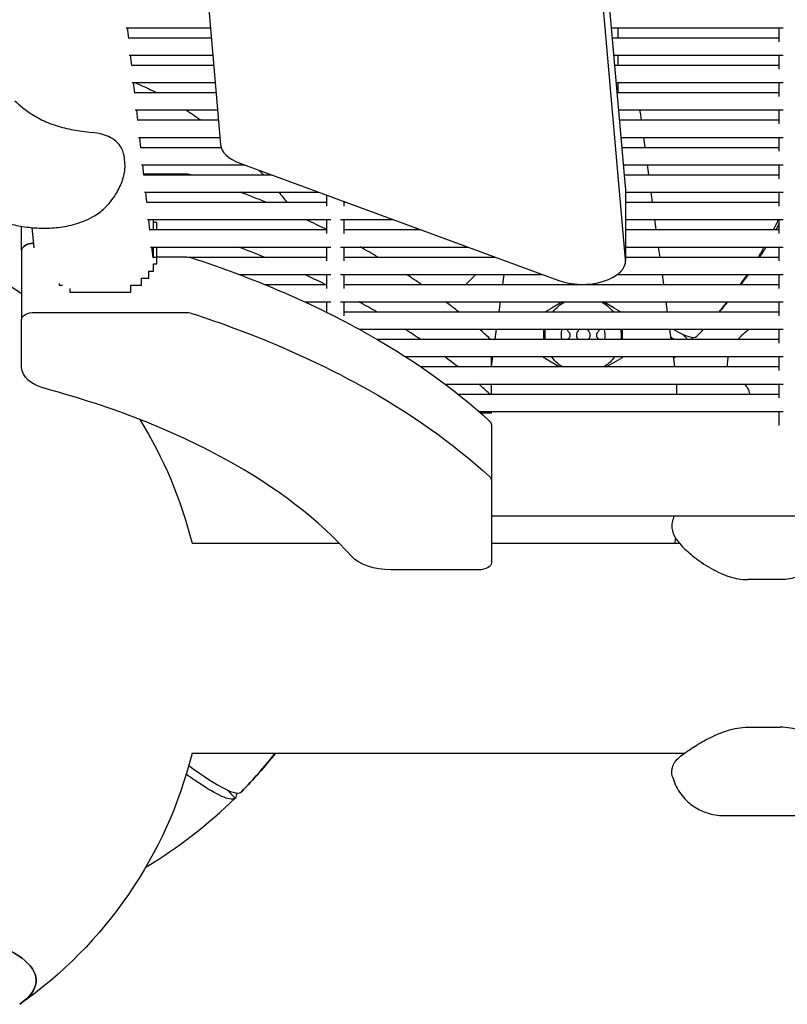
# Model space of a CAD drawing. Units: millimetres. Extents: x -5247 to 7707, y -6542 to 4547.
# Drawn here: x -697 to -520, y -3136 to -2910 of the extents above; entities that cross this region are included whole.
import ezdxf

# ---------------------------------------------------------------- set-up
doc = ezdxf.new("R2010")
doc.units = ezdxf.units.MM
doc.layers.add('BSF_2D', color=7, linetype='Continuous')

# ---------------------------------------------------------------- blocks, each defined once
blk = doc.blocks.new('Berliner_LaGrange_SON1112_2D_Block')
at = {"layer": 'BSF_2D'}
for p, q in [((-557.33, -2947.93), (-568.09, -2826.17)), ((-557.33, -2964.66), (-568.09, -2842.9)), ((-657.77, -2854.06), (-650.45, -2938.26)), ((-672.17, -2911.4), (-652.79, -2911.4)), ((-671.59, -2913.8), (-671.85, -2911.4)), ((-560.56, -2911.4), (-521.1, -2911.4)), ((-559.09, -2911.4), (-559.09, -2913.7)), ((-522, -2914.6), (-522, -2911.4)), ((-671.6, -2913.7), (-652.59, -2913.7)), ((-560.36, -2913.7), (-522, -2913.7)), ((-671.47, -2917.7), (-652.24, -2917.7)), ((-670.89, -2920.1), (-671.15, -2917.7)), ((-560, -2917.7), (-521.1, -2917.7)), ((-559.09, -2917.7), (-559.09, -2920)), ((-522, -2920.9), (-522, -2917.7)), ((-670.9, -2920), (-652.04, -2920)), ((-559.8, -2920), (-522, -2920)), ((-670.77, -2924), (-651.69, -2924)), ((-670.19, -2926.4), (-670.45, -2924)), ((-559.44, -2924), (-521.1, -2924)), ((-559.09, -2924), (-559.09, -2926.3)), ((-522, -2927.21), (-522, -2924)), ((-670.2, -2926.3), (-651.49, -2926.3)), ((-559.24, -2926.3), (-522, -2926.3)), ((-670.07, -2930.3), (-651.14, -2930.3)), ((-669.49, -2932.71), (-669.75, -2930.3)), ((-558.89, -2930.3), (-521.1, -2930.3)), ((-554, -2930.92), (-553.77, -2932.6)), ((-522, -2933.51), (-522, -2930.3)), ((-669.5, -2932.6), (-650.94, -2932.6)), ((-558.68, -2932.6), (-522, -2932.6)), ((-669.37, -2936.6), (-650.6, -2936.6)), ((-668.79, -2939.01), (-669.06, -2936.6)), ((-558.33, -2936.6), (-521.1, -2936.6)), ((-553.23, -2936.6), (-552.92, -2938.91)), ((-522, -2939.81), (-522, -2936.6)), ((-668.8, -2938.91), (-650.33, -2938.91)), ((-558.13, -2938.91), (-522, -2938.91)), ((-672.46, -2942.63), (-672.58, -2941.4)), ((-668.67, -2942.91), (-645.07, -2942.91)), ((-668.09, -2945.31), (-668.36, -2942.91)), ((-646.04, -2942.55), (-572.89, -2969.47)), ((-557.77, -2942.91), (-521.1, -2942.91)), ((-552.37, -2942.91), (-552.06, -2945.21)), ((-522, -2946.11), (-522, -2942.91)), ((-658.62, -2945.05), (-668.12, -2945.05)), ((-668.1, -2945.21), (-638.81, -2945.21)), ((-557.57, -2945.21), (-522, -2945.21)), ((-667.97, -2949.21), (-627.95, -2949.21)), ((-667.39, -2951.61), (-667.66, -2949.21)), ((-626, -2952.41), (-626, -2949.92)), ((-557.32, -2948.19), (-557.32, -2964.92)), ((-557.32, -2949.21), (-521.1, -2949.21)), ((-551.51, -2949.21), (-551.2, -2951.51)), ((-522, -2952.41), (-522, -2949.21)), ((-667.4, -2951.51), (-626, -2951.51)), ((-622, -2952.41), (-622, -2951.4)), ((-622, -2951.51), (-621.69, -2951.51)), ((-557.32, -2951.51), (-522, -2951.51)), ((-667.27, -2955.51), (-625.1, -2955.51)), ((-666.69, -2957.92), (-666.96, -2955.51)), ((-665.87, -2956.18), (-665.87, -2955.51)), ((-665.14, -2956.18), (-665.87, -2956.18)), ((-665.87, -2957.81), (-665.87, -2956.18)), ((-665.14, -2957.81), (-665.14, -2956.18)), ((-626, -2958.72), (-626, -2955.51)), ((-622.9, -2955.51), (-610.82, -2955.51)), ((-622, -2958.72), (-622, -2955.51)), ((-557.32, -2955.51), (-521.1, -2955.51)), ((-550.65, -2955.51), (-550.34, -2957.81)), ((-522, -2958.72), (-522, -2955.51)), ((-696.21, -2962.59), (-696.21, -2957.05)), ((-693.3, -2961.98), (-693.82, -2957.35)), ((-666.7, -2957.81), (-626, -2957.81)), ((-622, -2957.81), (-604.57, -2957.81)), ((-557.32, -2957.81), (-522, -2957.81)), ((-696.21, -2962.59), (-696.21, -2978.48)), ((-666.57, -2961.81), (-625.1, -2961.81)), ((-665.99, -2964.22), (-666.26, -2961.81)), ((-665.87, -2964.11), (-665.87, -2961.81)), ((-665.14, -2964.07), (-665.14, -2961.81)), ((-626, -2965.02), (-626, -2961.81)), ((-622.9, -2961.81), (-593.7, -2961.81)), ((-622, -2965.02), (-622, -2961.81)), ((-557.32, -2961.81), (-521.1, -2961.81)), ((-549.79, -2961.81), (-549.48, -2964.11)), ((-522, -2965.02), (-522, -2961.81)), ((-666, -2964.11), (-665.14, -2964.11)), ((-665.87, -2965.7), (-665.14, -2965.7)), ((-665.87, -2967.33), (-665.87, -2965.7)), ((-665.14, -2964.07), (-658.62, -2964.07)), ((-665.14, -2965.7), (-665.14, -2964.07)), ((-657.94, -2964.11), (-626, -2964.11)), ((-622, -2964.11), (-587.45, -2964.11)), ((-587.75, -2964.11), (-587.67, -2964.03)), ((-557.32, -2964.11), (-522, -2964.11)), ((-666.98, -2967.33), (-665.87, -2967.33)), ((-666.98, -2968.96), (-666.98, -2967.33)), ((-646.23, -2968.11), (-625.1, -2968.11)), ((-626, -2971.32), (-626, -2968.11)), ((-622.9, -2968.11), (-576.58, -2968.11)), ((-622, -2971.32), (-622, -2968.11)), ((-594.05, -2970.42), (-591.75, -2968.11)), ((-585.57, -2970.42), (-585.26, -2968.11)), ((-559.19, -2968.11), (-521.1, -2968.11)), ((-548.93, -2968.11), (-548.62, -2970.42)), ((-522, -2971.32), (-522, -2968.11)), ((-687.6, -2970.17), (-687.6, -2970.6)), ((-668.61, -2968.96), (-666.98, -2968.96)), ((-668.61, -2970.6), (-668.61, -2968.96)), ((-640.35, -2970.42), (-626, -2970.42)), ((-622, -2970.42), (-522, -2970.42)), ((-687.6, -2970.6), (-686.81, -2970.6)), ((-685.09, -2971.32), (-685.09, -2972.23)), ((-685.09, -2972.23), (-671.11, -2972.23)), ((-671.11, -2970.6), (-668.61, -2970.6)), ((-671.11, -2972.23), (-671.11, -2970.6)), ((-631.12, -2974.42), (-625.1, -2974.42)), ((-626, -2976.86), (-626, -2974.42)), ((-622.9, -2974.42), (-521.1, -2974.42)), ((-622, -2977.62), (-622, -2974.42)), ((-598.34, -2974.7), (-598.05, -2974.42)), ((-586.43, -2976.72), (-586.12, -2974.42)), ((-571.8, -2974.42), (-574.18, -2975.79)), ((-560.01, -2975.79), (-562.39, -2974.42)), ((-548.07, -2974.42), (-547.76, -2976.72)), ((-522, -2977.62), (-522, -2974.42)), ((-693.21, -2976.84), (-658.62, -2976.84)), ((-626.28, -2976.72), (-626, -2976.72)), ((-622, -2976.72), (-522, -2976.72)), ((-575.78, -2976.72), (-574.18, -2975.79)), ((-560.01, -2975.79), (-558.4, -2976.72)), ((-696.21, -2989.51), (-696.21, -2978.48)), ((-618.58, -2980.72), (-521.1, -2980.72)), ((-587.29, -2983.02), (-586.97, -2980.72)), ((-576.09, -2983.02), (-576.09, -2980.72)), ((-558.09, -2980.72), (-558.09, -2983.02)), ((-547.21, -2980.72), (-546.9, -2983.02)), ((-522, -2983.93), (-522, -2980.72)), ((-614.5, -2983.02), (-522, -2983.02)), ((-544.22, -2981.86), (-543.05, -2983.02)), ((-543.05, -2983.02), (-544.22, -2981.86)), ((-540.91, -2982.32), (-540.91, -2982.32)), ((-607.96, -2987.02), (-521.1, -2987.02)), ((-588.17, -2989.32), (-588.17, -2987.02)), ((-588.15, -2989.32), (-587.83, -2987.02)), ((-576.09, -2987.29), (-576.09, -2987.02)), ((-575.77, -2987.48), (-576.09, -2987.29)), ((-575.77, -2987.48), (-572.57, -2989.32)), ((-561.62, -2989.32), (-558.42, -2987.48)), ((-558.09, -2987.29), (-558.42, -2987.48)), ((-558.09, -2987.02), (-558.09, -2987.29)), ((-546.35, -2987.02), (-546.04, -2989.32)), ((-522, -2990.23), (-522, -2987.02)), ((-604.47, -2989.32), (-522, -2989.32)), ((-598.87, -2993.32), (-521.1, -2993.32)), ((-588.17, -2995.63), (-588.17, -2993.32)), ((-545.59, -2993.32), (-545.59, -2995.63)), ((-522, -2996.53), (-522, -2993.32)), ((-595.88, -2995.63), (-522, -2995.63)), ((-591.06, -2999.63), (-521.1, -2999.63)), ((-588.17, -2999.99), (-588.17, -2999.63)), ((-522, -3002.83), (-522, -2999.63)), ((-588.17, -2999.99), (-590.64, -2999.99)), ((-588.17, -3002.68), (-588.17, -3015.45)), ((-588.17, -3015.45), (-588.17, -3034.4)), ((-451.98, -3023.68), (-588.17, -3023.68)), ((-657.03, -3029.92), (-623.15, -3029.92)), ((-588.17, -3029.92), (-544.95, -3029.92)), ((-591.17, -3036.04), (-611.3, -3036.04)), ((-521.78, -3038.3), (-529.19, -3038.3)), ((-529.19, -3072.22), (-521.78, -3072.22)), ((-657.03, -3078.22), (-543.76, -3078.22)), ((-648.98, -3086.62), (-647.1, -3088.51)), ((-647.1, -3088.51), (-648.98, -3086.62)), ((-645.68, -3087.09), (-645.68, -3087.09)), ((-647.1, -3088.51), (-647.1, -3088.51)), ((-534.72, -3092.54), (-516.25, -3092.54))]:
    blk.add_line(p, q, dxfattribs=at)
at = {"layer": 'BSF_2D', "extrusion": (0, 0, -1)}
for centre, radius, start, end in [((558.96, -2931.59), 5, 165.0247, 172.2348), ((754.07, -3054.07), 100, 103.6559, 125.3537), ((567.09, -2982.09), 8.75, 37.8982, 61.326), ((567.09, -2982.09), 8.75, 118.674, 142.1018), ((567.09, -2982.09), 8.75, 353.9161, 9.0397), ((567.09, -2982.09), 5, 349.3112, 15.9594), ((569.79, -2980.5), 1.02, 308.8699, 347.6882), ((564.3, -2980.5), 1.02, 192.3118, 231.1301), ((567.09, -2982.09), 5, 164.0406, 190.6888), ((567.09, -2982.09), 8.75, 170.9603, 186.0839), ((569.79, -2983.67), 1.02, 39.4269, 51.1301), ((564.3, -2983.67), 1.02, 128.8699, 140.5731), ((567.09, -2982.09), 8.75, 304.2865, 325.7276), ((567.09, -2982.09), 5, 260.2222, 279.7778), ((567.09, -2982.09), 8.75, 214.2724, 235.7135), ((754.07, -3054.07), 100, 148.2669, 166.0249), ((754.07, -3054.07), 100, 193.9751, 234.9605)]:
    blk.add_arc(centre, radius, start, end, dxfattribs=at)
at = {"layer": 'BSF_2D'}
for centre, radius, start, end in [((-612.33, -2912.33), 100, 332.9434, 334.415), ((-612.33, -2912.33), 100, 328.809, 330.3388), ((-612.33, -2912.33), 100, 324.4852, 326.0898), ((-612.33, -2912.33), 100, 319.9141, 321.6171), ((-571.06, -2982.09), 1.01, 308.8699, 51.1301), ((-567.04, -2982.09), 1.59, 121.0322, 215.9574), ((-567.04, -2982.09), 1.59, 324.0426, 58.9678), ((-563.02, -2982.09), 1.01, 128.8699, 231.1301), ((-612.33, -2912.33), 100, 315.5752, 316.8481), ((-717.09, -3017.09), 100, 315.5752, 322.3186)]:
    blk.add_arc(centre, radius, start, end, dxfattribs=at)
for centre, major_axis, ratio, start_param, end_param in [((-640.47, -2938), (10, 0), 0.548013, 3.18914, 4.120971), ((-658.62, -2946.69), (3, 0), 0.548013, 1.128381, 1.570796), ((-757.84, -3038.03), (196.97, 0), 0.548013, 0.929919, 0.966496), ((-567.32, -2948.19), (10, 0), 0.548013, 0, 0.048407), ((-757.84, -3038.03), (196.97, 0), 0.548013, 0.83782, 0.870288), ((-693.21, -2962.59), (3, 0), 0.548013, 1.640703, 3.141593), ((-757.84, -3050.8), (196.97, 0), 0.548013, 0.932406, 0.969113), ((-757.84, -3038.03), (196.97, 0), 0.548013, 0.75433, 0.784016), ((-567.32, -2964.92), (10, 0), 0.548013, 4.120971, 6.331592), ((-757.84, -3050.8), (196.97, 0), 0.548013, 0.840041, 0.872593), ((-757.84, -3038.03), (196.97, 0), 0.548013, 0.676946, 0.704619), ((-757.84, -3050.8), (196.97, 0), 0.548013, 0.785398, 0.786114), ((-757.84, -3050.8), (196.97, 0), 0.548013, 0.756369, 0.785398), ((-757.84, -3038.03), (196.97, 0), 0.548013, 0.60411, 0.630264), ((-757.84, -3050.8), (196.97, 0), 0.548013, 0.678852, 0.706569), ((-757.84, -3038.03), (196.97, 0), 0.548013, 0.536935, 0.559748), ((-611.62, -2911.62), (-70.71, 70.71), 0.087156, 2.824149, 3.142468), ((-591.17, -2983.66), (3, 0), 0.548013, 0.399947, 0.536935), ((-757.84, -3050.8), (196.97, 0), 0.548013, 0.605915, 0.632102), ((-757.84, -3069.82), (153.11, 0), 0.548013, 0.785398, 1.116136), ((-757.84, -3050.8), (196.97, 0), 0.548013, 0.536935, 0.5615), ((-591.17, -2996.43), (3, 0), 0.548013, 0.508437, 0.536935), ((-757.84, -3069.82), (153.11, 0), 0.548013, 0.45466, 0.785398), ((-716.39, -3016.39), (-70.71, 70.71), 0.087156, 2.629382, 3.142468), ((-754.07, -3130.46), (61.2, 0), 0.258819, 5.929606, 9.778357)]:
    blk.add_ellipse(centre, major_axis=major_axis, ratio=ratio, start_param=start_param, end_param=end_param, dxfattribs=at)
at = {"layer": 'BSF_2D', "extrusion": (0, 0, -1)}
for centre, major_axis, ratio, start_param, end_param in [((-693.21, -2962.59), (-3, 0), 0.548013, 0, 1.50089), ((-658.62, -2965.72), (-3, 0), 0.548013, 1.570796, 2.107732), ((-757.84, -3057.05), (-196.97, 0), 0.548013, 2.107732, 2.356194), ((-693.21, -2978.48), (-3, 0), 0.548013, 0, 1.570796), ((-658.62, -2978.48), (-3, 0), 0.548013, 1.570796, 2.107732), ((-757.84, -3069.82), (-196.97, 0), 0.548013, 2.107732, 2.356194), ((-757.84, -3057.05), (-196.97, 0), 0.548013, 2.356194, 2.604657), ((-613.03, -2913.03), (70.71, -70.71), 0.087156, 6.168629, 6.203418), ((-686.21, -2989.51), (-10, 0), 0.548013, 5.167049, 6.283185), ((-757.84, -3069.82), (-196.97, 0), 0.548013, 2.356194, 2.604657), ((-591.17, -3002.68), (-3, 0), 0.548013, 2.604657, 3.141593), ((-591.17, -3015.45), (-3, 0), 0.548013, 2.604657, 3.141593), ((-611.3, -3030.56), (-10, 0), 0.548013, 4.712389, 5.828525), ((-591.17, -3034.4), (-3, 0), 0.548013, 3.141593, 4.712389), ((-717.8, -3017.8), (70.71, -70.71), 0.087156, 6.168629, 6.28406), ((-754.07, -3130.46), (-61.2, 0), 0.258819, 5.929606, 9.778357)]:
    blk.add_ellipse(centre, major_axis=major_axis, ratio=ratio, start_param=start_param, end_param=end_param, dxfattribs=at)
at = {"layer": 'BSF_2D'}
for points, knots in [([(-670.2, -2924), (-669.72, -2924.2), (-669.24, -2924.4), (-667.57, -2925.14), (-666.38, -2925.7), (-665.22, -2926.3)], [31.797813, 31.797813, 31.797813, 31.797813, 33.59317, 33.59317, 38.18057, 38.18057, 38.18057, 38.18057]), ([(-697.75, -2928.2), (-697.24, -2928.71), (-696.63, -2929.25), (-695.2, -2930.38), (-694.38, -2930.96), (-692.44, -2932.14), (-691.32, -2932.71), (-688.92, -2933.72), (-687.62, -2934.13), (-685.01, -2934.76), (-683.69, -2934.97), (-681.55, -2935.25), (-680.71, -2935.35), (-679.9, -2935.46)], [-23.095629, -23.095629, -23.095629, -23.095629, -19.939383, -19.939383, -16.468405, -16.468405, -12.293424, -12.293424, -7.674298, -7.674298, -3.055172, -3.055172, 0, 0, 0, 0]), ([(-672.58, -2941.4), (-672.65, -2940.64), (-672.86, -2939.89), (-673.55, -2938.54), (-674.03, -2937.96), (-675.09, -2937.03), (-675.67, -2936.69), (-676.83, -2936.16), (-677.43, -2935.96), (-678.64, -2935.66), (-679.26, -2935.55), (-679.9, -2935.46)], [0, 0, 0, 0, 2.24151, 2.24151, 4.483021, 4.483021, 6.724531, 6.724531, 8.966042, 8.966042, 11.207552, 11.207552, 11.207552, 11.207552]), ([(-672.99, -2946.37), (-672.91, -2946.14), (-672.84, -2945.89), (-672.71, -2945.41), (-672.65, -2945.17), (-672.55, -2944.68), (-672.51, -2944.43), (-672.46, -2943.93), (-672.44, -2943.67), (-672.43, -2943.16), (-672.44, -2942.89), (-672.46, -2942.63)], [7.240758, 7.240758, 7.240758, 7.240758, 8.033391, 8.033391, 8.826025, 8.826025, 9.618658, 9.618658, 10.411292, 10.411292, 11.203925, 11.203925, 11.203925, 11.203925]), ([(-641.58, -2944.19), (-641.31, -2944.48), (-641.03, -2944.76), (-640.71, -2945.11), (-640.67, -2945.16), (-640.62, -2945.21)], [2.6487141, 2.6487141, 2.6487141, 2.6487141, 2.7680214, 2.7680214, 2.7891821, 2.7891821, 2.7891821, 2.7891821]), ([(-679.32, -2954.53), (-678.34, -2953.93), (-677.6, -2953.32), (-676.36, -2952.14), (-675.87, -2951.56), (-675.01, -2950.44), (-674.66, -2949.9), (-674.05, -2948.85), (-673.79, -2948.34), (-673.35, -2947.34), (-673.16, -2946.85), (-672.99, -2946.37)], [11.156508, 11.156508, 11.156508, 11.156508, 11.764594, 11.764594, 12.372679, 12.372679, 12.980765, 12.980765, 13.588851, 13.588851, 14.196936, 14.196936, 14.196936, 14.196936]), ([(-699.28, -2956.41), (-698.02, -2956.73), (-696.76, -2956.98), (-694.23, -2957.33), (-692.97, -2957.44), (-690.41, -2957.49), (-689.12, -2957.44), (-686.49, -2957.15), (-685.15, -2956.9), (-682.33, -2956.06), (-680.85, -2955.47), (-679.32, -2954.53)], [47.528788, 47.528788, 47.528788, 47.528788, 49.984579, 49.984579, 52.44037, 52.44037, 54.896161, 54.896161, 57.351952, 57.351952, 59.807743, 59.807743, 59.807743, 59.807743]), ([(-531.43, -2983.02), (-530.86, -2982.33), (-530.21, -2981.71), (-529.33, -2981.02), (-529.11, -2980.87), (-528.89, -2980.72)], [20.3110142, 20.3110142, 20.3110142, 20.3110142, 20.5492438, 20.5492438, 20.6268525, 20.6268525, 20.6268525, 20.6268525]), ([(-533.8, -2987.54), (-533.92, -2987.95), (-533.95, -2988.34), (-533.95, -2988.92), (-533.92, -2989.13), (-533.89, -2989.32)], [-24.5940002, -24.5940002, -24.5940002, -24.5940002, -24.4096366, -24.4096366, -24.2702339, -24.2702339, -24.2702339, -24.2702339]), ([(-528.73, -2995.63), (-528.73, -2995.61), (-528.74, -2995.59), (-528.83, -2995.12), (-528.95, -2994.79), (-529.21, -2994.23), (-529.37, -2993.99), (-529.56, -2993.75)], [-13.831691, -13.831691, -13.831691, -13.831691, -13.681581, -13.681581, -10.188384, -10.188384, -6.695188, -6.695188, -6.695188, -6.695188]), ([(-546.53, -3024.78), (-546.66, -3025.27), (-546.7, -3025.72), (-546.67, -3026.6), (-546.58, -3026.99), (-546.33, -3027.81), (-546.16, -3028.16), (-545.55, -3029.23), (-545.1, -3029.77), (-543.83, -3031.15), (-542.97, -3031.95), (-540.89, -3033.63), (-539.68, -3034.5), (-536.87, -3036.18), (-535.27, -3037.02), (-532.1, -3038), (-530.75, -3038.3), (-529.19, -3038.3)], [5.129362, 5.129362, 5.129362, 5.129362, 5.934631, 5.934631, 6.952087, 6.952087, 8.479534, 8.479534, 12.187051, 12.187051, 17.213393, 17.213393, 22.239735, 22.239735, 27.266077, 27.266077, 30.261072, 30.261072, 30.261072, 30.261072]), ([(-504.45, -3024.78), (-504.31, -3025.27), (-504.28, -3025.72), (-504.31, -3026.6), (-504.39, -3026.99), (-504.64, -3027.81), (-504.82, -3028.16), (-505.42, -3029.24), (-505.88, -3029.78), (-507.14, -3031.15), (-508, -3031.95), (-510.1, -3033.64), (-511.3, -3034.5), (-514.11, -3036.19), (-515.71, -3037.02), (-518.88, -3038), (-520.23, -3038.3), (-521.78, -3038.3)], [-25.121225, -25.121225, -25.121225, -25.121225, -24.313884, -24.313884, -23.291567, -23.291567, -21.758247, -21.758247, -18.057886, -18.057886, -13.033641, -13.033641, -8.009396, -8.009396, -2.985151, -2.985151, 0, 0, 0, 0]), ([(-545.86, -3028.68), (-545.86, -3028.69), (-545.87, -3028.71), (-545.91, -3029.13), (-545.96, -3029.53), (-546.02, -3029.92)], [3.480605, 3.480605, 3.480605, 3.480605, 3.533588, 3.533588, 4.855076, 4.855076, 4.855076, 4.855076]), ([(-546.54, -3083.63), (-546.65, -3083.21), (-546.69, -3082.82), (-546.68, -3082.07), (-546.61, -3081.74), (-546.44, -3081.11), (-546.32, -3080.86), (-546.1, -3080.43), (-545.99, -3080.28), (-545.79, -3079.99), (-545.7, -3079.88), (-545.47, -3079.63), (-545.36, -3079.52), (-544.87, -3079.05), (-544.52, -3078.79), (-543.44, -3077.98), (-542.66, -3077.43), (-540.73, -3076.19), (-539.61, -3075.51), (-536.97, -3074.16), (-535.46, -3073.47), (-532.36, -3072.55), (-530.89, -3072.22), (-529.19, -3072.22)], [-24.594, -24.594, -24.594, -24.594, -24.409637, -24.409637, -24.171175, -24.171175, -23.835572, -23.835572, -23.412349, -23.412349, -22.867359, -22.867359, -21.898129, -21.898129, -18.186041, -18.186041, -13.267241, -13.267241, -8.348441, -8.348441, -3.429641, -3.429641, 0, 0, 0, 0]), ([(-504.44, -3083.63), (-504.32, -3083.21), (-504.28, -3082.82), (-504.29, -3082.07), (-504.36, -3081.74), (-504.53, -3081.11), (-504.65, -3080.86), (-504.87, -3080.43), (-504.98, -3080.28), (-505.19, -3079.99), (-505.28, -3079.88), (-505.5, -3079.63), (-505.61, -3079.52), (-506.1, -3079.06), (-506.44, -3078.8), (-507.53, -3077.98), (-508.3, -3077.43), (-510.22, -3076.2), (-511.35, -3075.52), (-513.99, -3074.17), (-515.49, -3073.48), (-518.6, -3072.55), (-520.07, -3072.22), (-521.78, -3072.22)], [5.654815, 5.654815, 5.654815, 5.654815, 5.838402, 5.838402, 6.07574, 6.07574, 6.40955, 6.40955, 6.830091, 6.830091, 7.372051, 7.372051, 8.339606, 8.339606, 12.043676, 12.043676, 16.964928, 16.964928, 21.886179, 21.886179, 26.807431, 26.807431, 30.261072, 30.261072, 30.261072, 30.261072]), ([(-647.1, -3088.51), (-647.2, -3088.61), (-647.33, -3088.69), (-648.77, -3089.06), (-651.82, -3087.58), (-656.47, -3084.38), (-657.07, -3083.97), (-657.71, -3083.52), (-658.36, -3083.05)], [-44.089812, -44.089812, -44.089812, -44.089812, -39.062676, -39.062676, 0, 0, 0, 5.082709, 5.082709, 5.082709, 5.082709]), ([(-546.54, -3083.63), (-546.22, -3084.76), (-545.69, -3086), (-544.19, -3088.24), (-543.26, -3089.21), (-541.25, -3090.77), (-540.19, -3091.33), (-538.28, -3092.07), (-537.43, -3092.27), (-535.97, -3092.5), (-535.36, -3092.54), (-534.8, -3092.54), (-534.76, -3092.54), (-534.72, -3092.54)], [19.830342, 19.830342, 19.830342, 19.830342, 20.201178, 20.201178, 20.549244, 20.549244, 20.916402, 20.916402, 21.287238, 21.287238, 21.658074, 21.658074, 21.68452, 21.68452, 21.68452, 21.68452])]:
    blk.add_open_spline(points, degree=3, knots=knots, dxfattribs=at)
for points in [[(-658.41, -2930.3), (-657.26, -2931.05), (-656.13, -2931.81), (-655.02, -2932.6)], [(-637.09, -2949.21), (-636.45, -2949.97), (-635.84, -2950.73), (-635.23, -2951.51)], [(-522, -2956.37), (-522.25, -2956.85), (-522.51, -2957.33), (-522.77, -2957.81)], [(-525.05, -2961.81), (-525.51, -2962.59), (-525.99, -2963.35), (-526.47, -2964.11)], [(-529.13, -2968.11), (-529.66, -2968.89), (-530.21, -2969.66), (-530.77, -2970.42)], [(-533.86, -2974.42), (-534.49, -2975.19), (-535.12, -2975.96), (-535.77, -2976.72)], [(-539.36, -2980.72), (-539.87, -2981.26), (-540.39, -2981.79), (-540.91, -2982.32)], [(-546.13, -2983.02), (-546.39, -2982.89), (-546.67, -2982.75), (-546.96, -2982.59)], [(-546.3, -2987.45), (-546.13, -2987.31), (-545.97, -2987.17), (-545.82, -2987.02)], [(-533.8, -2987.54), (-533.76, -2987.37), (-533.7, -2987.2), (-533.65, -2987.02)], [(-529.56, -2993.75), (-529.69, -2993.59), (-529.81, -2993.45), (-529.92, -2993.32)], [(-546.17, -3023.68), (-546.31, -3024.05), (-546.43, -3024.42), (-546.53, -3024.78)], [(-637.86, -3078.22), (-640.3, -3081.31), (-642.91, -3084.27), (-645.68, -3087.09)], [(-667.66, -3104.4), (-660.22, -3099.95), (-653.31, -3094.61), (-647.1, -3088.51)]]:
    blk.add_open_spline(points, degree=3, dxfattribs=at)

msp = doc.modelspace()

# ---------------------------------------------------------------- block references
at = {"layer": 'BSF_2D'}
msp.add_blockref('Berliner_LaGrange_SON1112_2D_Block', (0, 0), dxfattribs=at)

doc.saveas('drawing.dxf')
